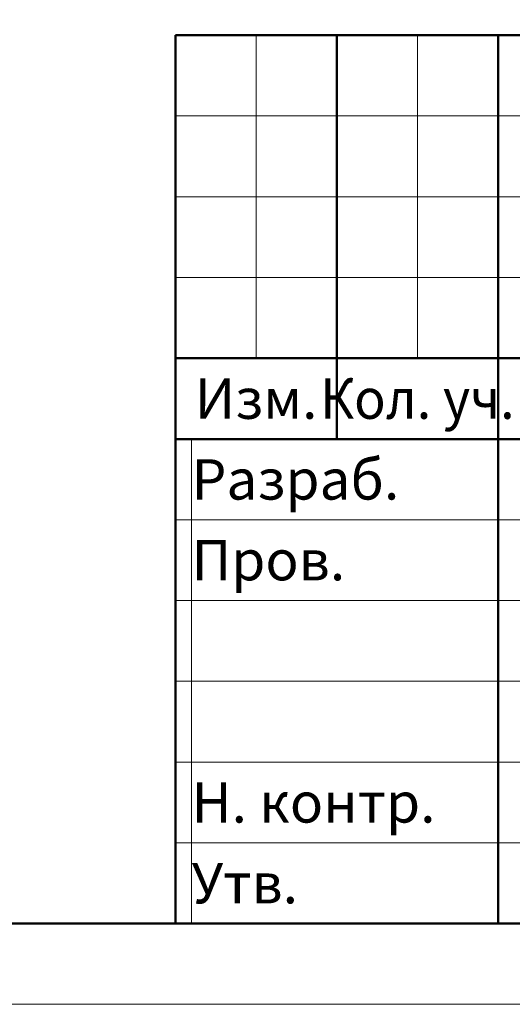
# Model space of a CAD drawing. Units: millimetres. Extents: x 941799 to 2913012, y 17493 to 344193.
# Drawn here: x 963859 to 966913, y 195693 to 201790 of the extents above; entities that cross this region are included whole.
import ezdxf
from ezdxf.enums import TextEntityAlignment as Align

# ---------------------------------------------------------------- set-up
doc = ezdxf.new("R2010")
doc.units = ezdxf.units.MM
doc.layers.add('СМП_Непечатать', color=11, linetype='Continuous', lineweight=0, plot=False)
doc.layers.add('СМП_штамп', color=7, linetype='Continuous', lineweight=50)
doc.styles.add('СМП_ГОСТ', font='GOST.TTF')
doc.styles.add('СМП_ГОСТ_ж', font='GOST_0.TTF')

# ---------------------------------------------------------------- blocks, each defined once
blk = doc.blocks.new('*U6')
blk.add_lwpolyline([(2000, 29200), (41500, 29200), (41500, 500), (2000, 500)], close=True)
at = {"layer": 'СМП_Непечатать', "lineweight": 5}
blk.add_lwpolyline([(0, 29700), (42000, 29700), (42000, 0), (0, 0)], close=True, dxfattribs=at)
blk = doc.blocks.new('*U101')
for p, q in [((-17500, 5500), (-17500, 3000)), ((-16500, 5500), (-16500, 0)), ((-18500, 3500), (-12000, 3500)), ((0, 3000), (-18500, 3000))]:
    blk.add_line(p, q)
at = {"lineweight": 20}
for p, q in [((-18500, 5000), (-12000, 5000)), ((-18500, 4500), (-12000, 4500)), ((-18500, 4000), (-12000, 4000)), ((-18500, 2500), (-12000, 2500)), ((-18500, 2000), (-12000, 2000)), ((-18500, 1500), (-12000, 1500)), ((-18500, 1000), (-12000, 1000)), ((-18500, 500), (-12000, 500))]:
    blk.add_line(p, q, dxfattribs=at)
blk.add_lwpolyline([(-18500, 5500), (0, 5500), (0, 0), (-18500, 0)], close=True)
at = {"layer": 'СМП_Непечатать'}
for p, q in [((-18000, 5000), (-18000, 5500)), ((-17000, 5000), (-17000, 5500)), ((-18000, 4500), (-18000, 5000)), ((-17000, 4500), (-17000, 5000)), ((-18000, 4000), (-18000, 4500)), ((-17000, 4000), (-17000, 4500)), ((-18000, 3500), (-18000, 4000)), ((-17000, 3500), (-17000, 4000)), ((-18400, 2500), (-18400, 3000)), ((-18400, 2000), (-18400, 2500)), ((-18400, 1500), (-18400, 2000)), ((-18400, 1000), (-18400, 1500)), ((-18400, 500), (-18400, 1000)), ((-18400, 0), (-18400, 500))]:
    blk.add_line(p, q, dxfattribs=at)
at = {"style": 'СМП_ГОСТ'}
blk.add_text('Изм.', height=250, dxfattribs=at).set_placement((-18000, 3250), align=Align.MIDDLE_CENTER)
at = {"style": 'СМП_ГОСТ', "width": 0.95}
blk.add_text('Кол. уч.', height=250, dxfattribs=at).set_placement((-17000, 3250), align=Align.MIDDLE_CENTER)
at = {"style": 'СМП_ГОСТ_ж'}
for tag, height, p in [('ШИФР_ПРОЕКТА_3', 500, (-6000, 5000)), ('СТАДИЯ_3', 300, (-4250, 2000)), ('ЛИСТ_1', 300, (-2750, 2000)), ('ЛИСТОВ_1', 300, (-1000, 2000))]:
    blk.add_attdef(tag, text='', height=height, dxfattribs=at).set_placement(p, align=Align.MIDDLE_CENTER)
at = {"style": 'СМП_ГОСТ'}
for tag, p in [('ГИП_1_3', (-18400, 2750)), ('ФИО_1_3', (-16400, 2750)), ('ГИП_2_3', (-18400, 2250)), ('ФИО_2_3', (-16400, 2250)), ('ГИП_3_3', (-18400, 1750)), ('ФИО_3_3', (-16400, 1750)), ('ГИП_4_3', (-18400, 1250)), ('ФИО_4_3', (-16400, 1250)), ('ГИП_5_3', (-18400, 750)), ('ФИО_5_3', (-16400, 750)), ('ГИП_6_3', (-18400, 250)), ('ФИО_6_3', (-16400, 250))]:
    blk.add_attdef(tag, text='', height=250, dxfattribs=at).set_placement(p, align=Align.MIDDLE_LEFT)
at = {"style": 'СМП_ГОСТ', "width": 0.85}
for tag, p in [('Д_1_3', (-12500, 2750)), ('Д_2_3', (-12500, 2250)), ('Д_3_3', (-12500, 1750)), ('Д_4_3', (-12500, 1250)), ('Д_5_3', (-12500, 750)), ('Д_6_3', (-12500, 250))]:
    blk.add_attdef(tag, text='', height=250, dxfattribs=at).set_placement(p, align=Align.MIDDLE_CENTER)

msp = doc.modelspace()

# ---------------------------------------------------------------- block references
at = {"layer": 'СМП_штамп'}
msp.add_blockref('*U6', (941824.536, 195693.339), dxfattribs=at)
ref = msp.add_blockref('*U101', (983324.536, 196193.339), dxfattribs=at)
ref.add_attrib('ГИП_1_3', 'Разраб.', dxfattribs={"layer": '0', "height": 250, "style": 'СМП_ГОСТ'}).set_placement((964924.536, 198943.339), align=Align.MIDDLE_LEFT)
ref.add_attrib('ГИП_2_3', 'Пров.', dxfattribs={"layer": '0', "height": 250, "style": 'СМП_ГОСТ'}).set_placement((964924.536, 198443.339), align=Align.MIDDLE_LEFT)
ref.add_attrib('ГИП_5_3', 'Н. контр.', dxfattribs={"layer": '0', "height": 250, "style": 'СМП_ГОСТ'}).set_placement((964924.536, 196943.339), align=Align.MIDDLE_LEFT)
ref.add_attrib('ГИП_6_3', 'Утв.', dxfattribs={"layer": '0', "height": 250, "style": 'СМП_ГОСТ'}).set_placement((964924.536, 196443.339), align=Align.MIDDLE_LEFT)

doc.saveas('drawing.dxf')
